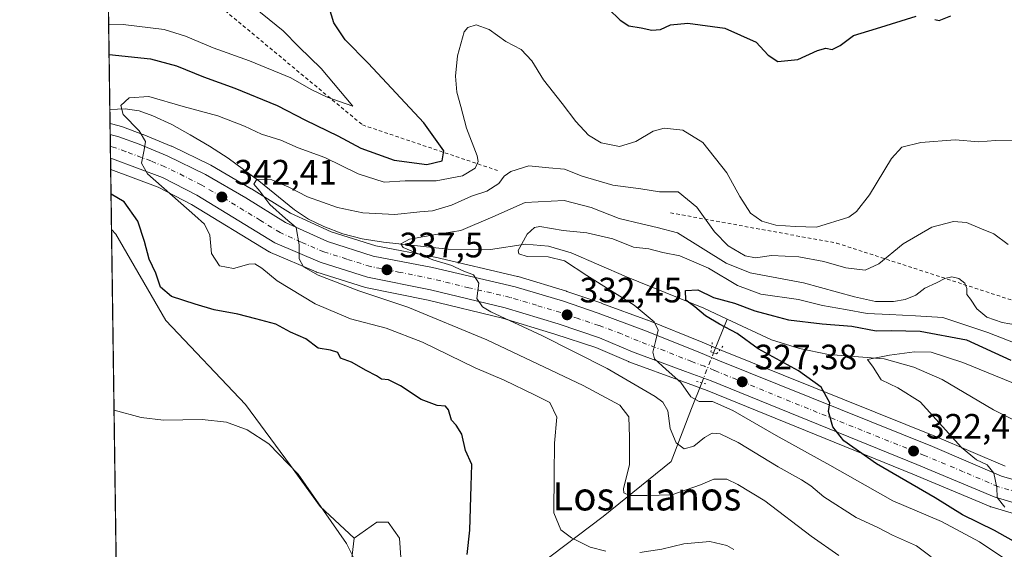
# Model space of a CAD drawing. Units: metres. Extents: x 597831 to 601309, y 4685164 to 4687526.
# Drawn here: x 597831 to 598110, y 4685518 to 4685669 of the extents above; entities that cross this region are included whole.
import ezdxf
from ezdxf.enums import TextEntityAlignment as Align

# ---------------------------------------------------------------- set-up
doc = ezdxf.new("R2010")
doc.units = ezdxf.units.M
doc.header["$MEASUREMENT"] = 0
for name, pattern in [('DGN Style 2', [1.6480167562047852, 0.988810053722871, -0.6592067024819142]), ('DGN Style 4', [2.6384748266838614, 1.318413404963828, -0.6592067024819142, 0.001648016756204785, -0.6592067024819142]), ('DGN Style 5', [1.1536117293433497, 0.4944050268614355, -0.6592067024819142])]:
    doc.linetypes.add(name, pattern=pattern)
for name, color, linetype, lineweight in [('Arbolado forestal CxS', 92, 'Continuous', 0), ('Carretera de calzada única Cxs', 7, 'Continuous', 13), ('Carretera de calzada única eje', 7, 'DGN Style 4', 0), ('Comarca CxS', 21, 'Continuous', 0), ('Comunidad Autónoma CxS', 142, 'Continuous', 0), ('Corriente natural lineal', 142, 'Continuous', 13), ('Corriente natural lineal oculto', 9, 'DGN Style 4', 13), ('Cultivos herbáceos CxS', 92, 'Continuous', 0), ('Cultivos leñosos CxS', 92, 'Continuous', 0), ('Curva de nivel maestra', 30, 'Continuous', 30), ('Curva de nivel normal', 30, 'Continuous', 0), ('Escarpado lineal', 30, 'DGN Style 2', 0), ('Municipio CxS', 4, 'Continuous', 0), ('Núcleo urbano CxS', 7, 'Continuous', 0), ('Pastizal CxS', 92, 'Continuous', 0), ('Provincia CxS', 1, 'Continuous', 0), ('Puente lineal', 2, 'DGN Style 5', 0), ('Punto de cota en terreno', 7, 'Continuous', 0), ('Rótulo de punto de cota en terreno', 7, 'Continuous', 0), ('Texto cartográfico', 7, 'Continuous', 0)]:
    doc.layers.add(name, color=color, linetype=linetype, lineweight=lineweight)
doc.styles.add('Style-Arial', font='txt')

# ---------------------------------------------------------------- blocks, each defined once
blk = doc.blocks.new('*U10')
at = {"layer": 'Arbolado forestal CxS', "color": 92, "linetype": 'Continuous', "lineweight": 0}
for points in [[(598110.2373000003, 4685541.752499999, 318.2776000000013), (598090.8037, 4685550.096700001, 321.3543000000063), (598090.7399000004, 4685550.123299999, 321.3656000000047), (598029.8537, 4685574.619700001, 327.6867000000057), (598024.3173000002, 4685577.0053, 328.2820000000065), (598024.2446, 4685577.035499999, 328.2927999999956), (598008.8245000001, 4685583.205499999, 330.0693000000028), (598008.7516999999, 4685583.2335, 330.0734999999986), (597995.8339000001, 4685588.0163, 331.3608999999997), (597995.7770999996, 4685588.036499999, 331.363400000002), (597985.9071000004, 4685591.4365, 331.9734999999928), (597985.7994999997, 4685591.4715, 331.9799000000057), (597972.0595000006, 4685595.6316, 332.3551000000007), (597971.8655000003, 4685595.6831, 332.3554000000004), (597948.4555000003, 4685601.0931, 334.6376000000019), (597948.3529000003, 4685601.115, 334.6435000000056), (597931.6615000004, 4685604.3621, 337.5819000000047), (597919.0113000004, 4685608.364499999, 338.9872999999934), (597907.4278999995, 4685613.670499999, 339.728099999993), (597896.3554999996, 4685620.5031, 341.6111999999994), (597896.2911, 4685620.5417, 341.6199000000051), (597884.8458000004, 4685627.2149, 343.1254000000045), (597884.6481, 4685627.319900001, 343.1515000000072), (597873.7281, 4685632.6099, 344.4242999999988), (597873.5588999996, 4685632.685500001, 344.4477999999945), (597865.5888999999, 4685635.955499999, 345.0736000000034), (597865.4974999996, 4685635.9913, 345.0794000000024), (597859.7169000005, 4685638.145300001, 345.6392000000051), (597859.4665000001, 4685638.225299999, 345.6738000000041), (597857.0447000006, 4685638.883099999, 346.0109999999986), (597856.2145999996, 4685639.1086, 346.1059999999998), (597854.3051000005, 4685775.983899999, 356.3095999999932)], [(597939.8914999999, 4685499.338099999, 352.6748999999982), (597938.3437000001, 4685521.357100001, 353.6166999999987), (597935.1259000005, 4685525.8643, 353.5369000000064), (597931.9086999996, 4685525.8643, 353.6526000000013), (597925.4726999998, 4685521.3573, 354.6159999999945), (597915.8198999995, 4685530.371300001, 355.1312000000034), (597907.4539000001, 4685541.960300001, 355.0109999999986), (597894.6803000001, 4685559.3223, 354.3653999999952), (597872.0597000001, 4685583.167500001, 351.196100000001), (597857.9020999996, 4685607.633500001, 351.5212999999931), (597856.6352000004, 4685608.9615, 351.6039000000019), (597856.3971999995, 4685626.019300001, 346.3705000000046), (597869.8422999998, 4685620.992699999, 344.9223999999958), (597879.3505999995, 4685616.082699999, 343.9467000000004), (597901.4008, 4685602.667099999, 341.2462999999989), (597901.4600999998, 4685602.632099999, 341.2393000000012), (597901.7845000001, 4685602.470100001, 341.2149000000064), (597914.6744999997, 4685596.9801, 340.0944000000018), (597914.8240999999, 4685596.9211, 340.0907000000007), (597914.9461000003, 4685596.8795, 340.0853000000061), (597928.3960999995, 4685592.6295, 338.8494000000064), (597928.7055000003, 4685592.549699999, 338.8221000000049), (597946.4971000003, 4685588.951500001, 337.3524999999936), (597967.5608000001, 4685583.8147, 335.1710000000021), (597982.4540999997, 4685579.319900001, 333.6830000000046), (597994.0453000005, 4685575.4725, 332.6141999999964), (598003.3192999996, 4685571.5023, 331.8856999999989), (598003.4617, 4685571.445499999, 331.8794999999955), (598018.5371000003, 4685565.8838, 330.2505999999994), (598025.7304999996, 4685563.260500001, 328.8571999999986), (598084.0654999996, 4685539.527100001, 323.501099999994), (598106.0015000004, 4685530.342900001, 321.3160000000062), (598106.1341000004, 4685530.291099999, 321.3031999999948), (598106.2944999998, 4685530.237700001, 321.2841999999946), (598128.0083, 4685523.693700001, 318.9893000000012)]]:
    blk.add_polyline3d(points, dxfattribs=at)
blk = doc.blocks.new('*U11')
at = {"layer": 'Pastizal CxS', "color": 92, "linetype": 'Continuous', "lineweight": 0}
blk.add_polyline3d([(597939.8914999999, 4685499.338099999, 352.6748999999982), (597936.3350999998, 4685479.702299999, 353.5779999999941), (597933.0100999996, 4685468.045299999, 355.0507999999973), (597941.1416999997, 4685453.0255, 354.9842999999965), (597975.5482999999, 4685426.113299999, 354.1659000000073), (597990.1633000001, 4685441.905099999, 353.1570000000065), (598012.4574999996, 4685466.1677, 352.4731000000029), (598024.5235000001, 4685461.331700001, 352.7498999999953), (598025.5312999999, 4685448.6599, 352.9079000000056), (598012.7472999999, 4685429.864700001, 353.3270000000048), (597996.1370999999, 4685411.5941, 354.0629000000045), (597997.9477000004, 4685393.2283, 354.7792999999947), (597994.7424999997, 4685389.6217, 355.3012000000017), (597990.9014999997, 4685392.814099999, 355.422900000005), (597934.073, 4685440.361099999, 356.5770000000048), (597884.1662999997, 4685481.223099999, 359.3300000000018), (597886.6135, 4685485.863500001, 358.4064000000071), (597904.4003, 4685485.750499999, 356.2464000000036), (597922.8982999995, 4685498.8223, 355.5286999999953), (597925.4726999998, 4685521.3573, 354.6159999999945), (597931.9086999996, 4685525.8643, 353.6526000000013), (597935.1259000005, 4685525.8643, 353.5369000000064), (597938.3437000001, 4685521.357100001, 353.6166999999987)], close=True, dxfattribs=at)
blk = doc.blocks.new('*U23')
at = {"layer": 'Núcleo urbano CxS', "color": 7, "linetype": 'Continuous', "lineweight": 0}
blk.add_polyline3d([(598128.0083, 4685523.693700001, 318.9893000000012), (598106.2944999998, 4685530.237700001, 321.2841999999946), (598106.1341000004, 4685530.291099999, 321.3031999999948), (598106.0015000004, 4685530.342900001, 321.3160000000062), (598084.0654999996, 4685539.527100001, 323.501099999994), (598025.7304999996, 4685563.260500001, 328.8571999999986), (598018.5371000003, 4685565.8838, 330.2505999999994), (598003.4617, 4685571.445499999, 331.8794999999955), (598003.3192999996, 4685571.5023, 331.8856999999989), (597994.0453000005, 4685575.4725, 332.6141999999964), (597982.4540999997, 4685579.319900001, 333.6830000000046), (597967.5608000001, 4685583.8147, 335.1710000000021), (597946.4971000003, 4685588.951500001, 337.3524999999936), (597928.7055000003, 4685592.549699999, 338.8221000000049), (597928.3960999995, 4685592.6295, 338.8494000000064), (597914.9461000003, 4685596.8795, 340.0853000000061), (597914.8240999999, 4685596.9211, 340.0907000000007), (597914.6744999997, 4685596.9801, 340.0944000000018), (597901.7845000001, 4685602.470100001, 341.2149000000064), (597901.4600999998, 4685602.632099999, 341.2393000000012), (597901.4008, 4685602.667099999, 341.2462999999989), (597879.3505999995, 4685616.082699999, 343.9467000000004), (597869.8422999998, 4685620.992699999, 344.9223999999958), (597856.3971999995, 4685626.019300001, 346.3705000000046), (597856.2145999996, 4685639.1086, 346.1059999999998), (597857.0447000006, 4685638.883099999, 346.0109999999986), (597859.4665000001, 4685638.225299999, 345.6738000000041), (597859.7169000005, 4685638.145300001, 345.6392000000051), (597865.4974999996, 4685635.9913, 345.0794000000024), (597865.5888999999, 4685635.955499999, 345.0736000000034), (597873.5588999996, 4685632.685500001, 344.4477999999945), (597873.7281, 4685632.6099, 344.4242999999988), (597884.6481, 4685627.319900001, 343.1515000000072), (597884.8458000004, 4685627.2149, 343.1254000000045), (597896.2911, 4685620.5417, 341.6199000000051), (597896.3554999996, 4685620.5031, 341.6111999999994), (597907.4278999995, 4685613.670499999, 339.728099999993), (597919.0113000004, 4685608.364499999, 338.9872999999934), (597931.6615000004, 4685604.3621, 337.5819000000047), (597948.3529000003, 4685601.115, 334.6435000000056), (597948.4555000003, 4685601.0931, 334.6376000000019), (597971.8655000003, 4685595.6831, 332.3554000000004), (597972.0595000006, 4685595.6316, 332.3551000000007), (597985.7994999997, 4685591.4715, 331.9799000000057), (597985.9071000004, 4685591.4365, 331.9734999999928), (597995.7770999996, 4685588.036499999, 331.363400000002), (597995.8339000001, 4685588.0163, 331.3608999999997), (598008.7516999999, 4685583.2335, 330.0734999999986), (598008.8245000001, 4685583.205499999, 330.0693000000028), (598024.2446, 4685577.035499999, 328.2927999999956), (598024.3173000002, 4685577.0053, 328.2820000000065), (598029.8537, 4685574.619700001, 327.6867000000057), (598090.7399000004, 4685550.123299999, 321.3656000000047), (598090.8037, 4685550.096700001, 321.3543000000063), (598110.2373000003, 4685541.752499999, 318.2776000000013)], dxfattribs=at)
blk = doc.blocks.new('5PATER')
at = {"layer": 'Cultivos leñosos CxS', "linetype": 'Continuous', "lineweight": 0}
h = blk.add_hatch(color=51, dxfattribs=at)
edge = h.paths.add_edge_path()
edge.add_ellipse((0, 0), major_axis=(-0.1095731443231308, -0.1110710700762829), ratio=0.9994222409660322, start_angle=0, end_angle=360)

msp = doc.modelspace()

# ---------------------------------------------------------------- linework, layer by layer
at = {"layer": 'Arbolado forestal CxS', "color": 92, "linetype": 'Continuous', "lineweight": 0, "extrusion": (0.001296535292374107, -0.09292625863790044, 0.9956721495812755), "elevation": -434299.4631589847, "flags": 128}
msp.add_lwpolyline([(663167.1249200264, 4656637.878855875), (663167.1249200265, 4656739.933722985)], dxfattribs=at)
at = {"layer": 'Arbolado forestal CxS', "color": 92, "linetype": 'Continuous', "lineweight": 0, "extrusion": (0.0002334570559879202, -0.01677282839154566, 0.9998592989643847), "elevation": -78105.7896189708, "flags": 128}
msp.add_lwpolyline([(663010.3039579042, 4676212.447231269), (663010.3039579043, 4676216.39967013)], dxfattribs=at)
at = {"layer": 'Arbolado forestal CxS', "color": 92, "linetype": 'Continuous', "lineweight": 0, "extrusion": (-0.004089989374842179, 0.293256879926014, 0.9560249339650996), "elevation": 1371977.979412902, "flags": 128}
msp.add_lwpolyline([(-663141.3038768333, -4471049.547359785), (-663141.3038768333, -4471067.391412051)], dxfattribs=at)
at = {"layer": 'Arbolado forestal CxS', "color": 92, "linetype": 'Continuous', "lineweight": 0}
for points in [[(597856.2145999996, 4685639.1086, 346.1059999999998), (597857.0447000006, 4685638.883099999, 346.0109999999986), (597859.4665000001, 4685638.225299999, 345.6738000000041), (597859.7169000005, 4685638.145300001, 345.6392000000051), (597865.4974999996, 4685635.9913, 345.0794000000024), (597865.5888999999, 4685635.955499999, 345.0736000000034), (597873.5588999996, 4685632.685500001, 344.4477999999945), (597873.7281, 4685632.6099, 344.4242999999988), (597884.6481, 4685627.319900001, 343.1515000000072), (597884.8458000004, 4685627.2149, 343.1254000000045), (597896.2911, 4685620.5417, 341.6199000000051), (597896.3554999996, 4685620.5031, 341.6111999999994), (597907.4278999995, 4685613.670499999, 339.728099999993), (597919.0113000004, 4685608.364499999, 338.9872999999934), (597931.6615000004, 4685604.3621, 337.5819000000047), (597948.3529000003, 4685601.115, 334.6435000000056), (597948.4555000003, 4685601.0931, 334.6376000000019), (597971.8655000003, 4685595.6831, 332.3554000000004), (597972.0595000006, 4685595.6316, 332.3551000000007), (597985.7994999997, 4685591.4715, 331.9799000000057), (597985.9071000004, 4685591.4365, 331.9734999999928), (597995.7770999996, 4685588.036499999, 331.363400000002), (597995.8339000001, 4685588.0163, 331.3608999999997), (598008.7516999999, 4685583.2335, 330.0734999999986), (598008.8245000001, 4685583.205499999, 330.0693000000028), (598024.2446, 4685577.035499999, 328.2927999999956), (598024.3173000002, 4685577.0053, 328.2820000000065), (598029.8537, 4685574.619700001, 327.6867000000057), (598090.7399000004, 4685550.123299999, 321.3656000000047), (598090.8037, 4685550.096700001, 321.3543000000063), (598110.2373000003, 4685541.752499999, 318.2776000000013)], [(597856.3971999995, 4685626.019300001, 346.3705000000046), (597869.8422999998, 4685620.992699999, 344.9223999999958), (597879.3505999995, 4685616.082699999, 343.9467000000004), (597901.4008, 4685602.667099999, 341.2462999999989), (597901.4600999998, 4685602.632099999, 341.2393000000012), (597901.7845000001, 4685602.470100001, 341.2149000000064), (597914.6744999997, 4685596.9801, 340.0944000000018), (597914.8240999999, 4685596.9211, 340.0907000000007), (597914.9461000003, 4685596.8795, 340.0853000000061), (597928.3960999995, 4685592.6295, 338.8494000000064), (597928.7055000003, 4685592.549699999, 338.8221000000049), (597946.4971000003, 4685588.951500001, 337.3524999999936), (597967.5608000001, 4685583.8147, 335.1710000000021), (597982.4540999997, 4685579.319900001, 333.6830000000046), (597994.0453000005, 4685575.4725, 332.6141999999964), (598003.3192999996, 4685571.5023, 331.8856999999989), (598003.4617, 4685571.445499999, 331.8794999999955), (598018.5371000003, 4685565.8838, 330.2505999999994), (598025.7304999996, 4685563.260500001, 328.8571999999986), (598084.0654999996, 4685539.527100001, 323.501099999994), (598106.0015000004, 4685530.342900001, 321.3160000000062), (598106.1341000004, 4685530.291099999, 321.3031999999948), (598106.2944999998, 4685530.237700001, 321.2841999999946), (598128.0083, 4685523.693700001, 318.9893000000012)], [(597856.6352000004, 4685608.9615, 351.6039000000019), (597857.9020999996, 4685607.633500001, 351.5212999999931), (597872.0597000001, 4685583.167500001, 351.196100000001), (597894.6803000001, 4685559.3223, 354.3653999999952), (597907.4539000001, 4685541.960300001, 355.0109999999986), (597915.8198999995, 4685530.371300001, 355.1312000000034), (597925.4726999998, 4685521.3573, 354.6159999999945)], [(597994.7424999997, 4685389.6217, 355.3012000000017), (597997.9477000004, 4685393.2283, 354.7792999999947), (597996.1370999999, 4685411.5941, 354.0629000000045), (598012.7472999999, 4685429.864700001, 353.3270000000048), (598025.5312999999, 4685448.6599, 352.9079000000056), (598024.5235000001, 4685461.331700001, 352.7498999999953), (598012.4574999996, 4685466.1677, 352.4731000000029), (597990.1633000001, 4685441.905099999, 353.1570000000065), (597975.5482999999, 4685426.113299999, 354.1659000000073), (597941.1416999997, 4685453.0255, 354.9842999999965), (597933.0100999996, 4685468.045299999, 355.0507999999973), (597936.3350999998, 4685479.702299999, 353.5779999999941), (597939.8914999999, 4685499.338099999, 352.6748999999982), (597938.3437000001, 4685521.357100001, 353.6166999999987), (597935.1259000005, 4685525.8643, 353.5369000000064), (597931.9086999996, 4685525.8643, 353.6526000000013), (597925.4726999998, 4685521.3573, 354.6159999999945)]]:
    msp.add_polyline3d(points, dxfattribs=at)
at = {"layer": 'Carretera de calzada única Cxs', "color": 7, "linetype": 'Continuous', "lineweight": 13, "extrusion": (0.0003139814109037134, -0.02250872852020225, 0.999746597171542), "elevation": -104933.9519568614, "flags": 128}
msp.add_lwpolyline([(663153.1681361549, 4675657.166355176), (663153.1681361549, 4675663.971941592)], dxfattribs=at)
at = {"layer": 'Carretera de calzada única Cxs', "color": 7, "linetype": 'Continuous', "lineweight": 13}
for points in [[(598128.8601000002, 4685526.5701, 318.2495000000054), (598107.1601, 4685533.110099999, 320.3800000000047), (598085.2100999998, 4685542.300100001, 322.6141999999964), (598026.8101000005, 4685566.0601, 328.5687000000034), (598019.5701000001, 4685568.700099999, 329.3904000000039), (598004.5000999998, 4685574.2601, 331.1192000000011), (597995.1101000002, 4685578.280099999, 331.7608999999939), (597983.3601000002, 4685582.1801, 332.9517999999953), (597968.3501000004, 4685586.710100001, 334.5316000000021), (597947.1501000002, 4685591.880100001, 336.7013000000007), (597929.3000999996, 4685595.4901, 338.9109999999928), (597915.8501000004, 4685599.7401, 341.3699000000051), (597902.9600999998, 4685605.2301, 341.2216000000044), (597880.8201000001, 4685618.700099999, 343.3686000000016), (597871.0601000005, 4685623.7401, 344.4032000000007), (597856.9005000005, 4685629.0417, 345.9021999999969), (597856.3530000001, 4685629.184800001, 345.9752000000008), (597856.2581000002, 4685635.988, 346.1284000000014), (597858.6801000005, 4685635.3301, 345.8540999999968), (597864.4501, 4685633.1801, 345.315499999997), (597872.4200999998, 4685629.9101, 344.4698999999964), (597883.3400999998, 4685624.620100001, 343.3706999999995), (597894.7801000001, 4685617.950099999, 341.8171000000002), (597906.0100999996, 4685611.020099999, 340.3343000000023), (597917.9301000005, 4685605.5601, 339.124100000001), (597930.9200999998, 4685601.450099999, 337.7485000000015), (597947.7801000001, 4685598.170100001, 335.9789000000019), (597971.1901000004, 4685592.7601, 335.9192999999942), (597984.9301000005, 4685588.600099999, 334.5280000000057), (597994.8000999996, 4685585.200099999, 333.2666999999929), (598007.7100999998, 4685580.420100001, 330.4912999999942), (598023.1300999997, 4685574.2501, 328.7722000000067), (598028.7001, 4685571.850099999, 328.2908000000025), (598089.6201, 4685547.340100001, 322.0424999999959), (598109.2301000003, 4685538.920100001, 319.6101000000053), (598126.0301000001, 4685534.130100001, 317.6512999999977)], [(597856.2581000002, 4685635.988, 346.1284000000014), (597858.6801000005, 4685635.3301, 345.8540999999968), (597864.4501, 4685633.1801, 345.315499999997), (597872.4200999998, 4685629.9101, 344.4698999999964), (597883.3400999998, 4685624.620100001, 343.3706999999995), (597894.7801000001, 4685617.950099999, 341.8171000000002), (597906.0100999996, 4685611.020099999, 340.3343000000023), (597917.9301000005, 4685605.5601, 339.124100000001), (597930.9200999998, 4685601.450099999, 337.7485000000015), (597947.7801000001, 4685598.170100001, 335.9789000000019), (597971.1901000004, 4685592.7601, 335.9192999999942), (597984.9301000005, 4685588.600099999, 334.5280000000057), (597994.8000999996, 4685585.200099999, 333.2666999999929), (598007.7100999998, 4685580.420100001, 330.4912999999942), (598023.1300999997, 4685574.2501, 328.7722000000067), (598028.7001, 4685571.850099999, 328.2908000000025), (598089.6201, 4685547.340100001, 322.0424999999959), (598109.2301000003, 4685538.920100001, 319.6101000000053), (598126.0301000001, 4685534.130100001, 317.6512999999977)], [(598128.8601000002, 4685526.5701, 318.2495000000054), (598107.1601, 4685533.110099999, 320.3800000000047), (598085.2100999998, 4685542.300100001, 322.6141999999964), (598026.8101000005, 4685566.0601, 328.5687000000034), (598019.5701000001, 4685568.700099999, 329.3904000000039), (598004.5000999998, 4685574.2601, 331.1192000000011), (597995.1101000002, 4685578.280099999, 331.7608999999939), (597983.3601000002, 4685582.1801, 332.9517999999953), (597968.3501000004, 4685586.710100001, 334.5316000000021), (597947.1501000002, 4685591.880100001, 336.7013000000007), (597929.3000999996, 4685595.4901, 338.9109999999928), (597915.8501000004, 4685599.7401, 341.3699000000051), (597902.9600999998, 4685605.2301, 341.2216000000044), (597880.8201000001, 4685618.700099999, 343.3686000000016), (597871.0601000005, 4685623.7401, 344.4032000000007), (597856.9005000005, 4685629.0417, 345.9021999999969), (597856.3530000001, 4685629.184800001, 345.9752000000008)]]:
    msp.add_polyline3d(points, dxfattribs=at)
at = {"layer": 'Carretera de calzada única eje', "color": 7, "linetype": 'DGN Style 4', "lineweight": 0}
msp.add_polyline3d([(598116.5900999998, 4685533.620100001, 319.0883000000031), (598108.2001, 4685536.0101, 320.0568000000058), (598098.3901000004, 4685540.220100001, 321.0472000000009), (598087.4101, 4685544.8201, 322.3107000000018), (598056.9501, 4685557.0701, 325.4421000000002), (598027.7500999998, 4685568.960100001, 328.3111000000063), (598024.9700999996, 4685570.1501, 328.6198000000004), (598021.3501000004, 4685571.470100001, 329.0319000000018), (598013.6401000004, 4685574.5601, 329.8300000000018), (598006.1001000004, 4685577.340100001, 330.5739999999932), (598001.4101, 4685579.350099999, 331.071299999996), (597994.9501, 4685581.7401, 331.7633999999962), (597989.0800999999, 4685583.690099999, 332.655899999998), (597984.1401000004, 4685585.390100001, 333.1030000000028), (597977.2701000003, 4685587.470100001, 333.4700000000012), (597969.7701000003, 4685589.7301, 334.7483000000066), (597958.0601000005, 4685592.440099999, 335.3371999999945), (597947.4700999996, 4685595.030099999, 336.3571999999986), (597938.5401, 4685596.8301, 337.2673000000068), (597930.1101000002, 4685598.470100001, 338.0212000000029), (597923.3800999997, 4685600.600099999, 339.1119999999937), (597916.8901000004, 4685602.6501, 339.3494000000064), (597910.4401000004, 4685605.390100001, 340.0258999999933), (597904.4801000003, 4685608.120100001, 340.6104999999953), (597898.8701, 4685611.590100001, 341.2844999999944), (597887.8000999996, 4685618.3201, 342.5947000000015), (597882.0800999999, 4685621.6601, 343.3127999999998), (597877.2001, 4685624.1801, 343.8010999999969), (597871.7401000002, 4685626.8201, 344.4253000000026), (597867.7500999998, 4685628.460100001, 344.7917000000016), (597860.6401000004, 4685631.120100001, 345.5194999999949), (597857.7500999998, 4685632.190099999, 345.7734999999957), (597856.3058000002, 4685632.567600001, 345.885500000004)], dxfattribs=at)
at = {"layer": 'Comarca CxS', "color": 21, "linetype": 'Continuous', "lineweight": 0, "flags": 128}
msp.add_lwpolyline([(598779.471999999, 4685177.2112), (597862.8400007276, 4685164.189983136), (597842.1186463773, 4686649.526457482), (597830.5700007282, 4687477.349983113), (598636.7664000008, 4687488.804), (598835.947400001, 4687491.6338), (601263.3000007535, 4687526.119983113), (601275.4764987802, 4686683.076989785), (601296.7100007549, 4685212.969983139), (600432.8524, 4685200.698400001), (600395.9296000003, 4685200.174000001), (600395.6612000001, 4685200.170199999), (600074.3261000012, 4685195.605400001), (599896.3580999991, 4685193.077299999), (599677.1304999996, 4685189.963), (598892.2802000009, 4685178.813700001)], close=True, dxfattribs=at)
at = {"layer": 'Comunidad Autónoma CxS', "color": 142, "linetype": 'Continuous', "lineweight": 0, "flags": 128}
msp.add_lwpolyline([(598779.471999999, 4685177.2112), (597862.8400007276, 4685164.189983136), (597842.1186463773, 4686649.526457482), (597830.5700007282, 4687477.349983113), (598636.7664000008, 4687488.804), (598835.947400001, 4687491.6338), (601263.3000007535, 4687526.119983113), (601275.4764987802, 4686683.076989785), (601296.7100007549, 4685212.969983139), (600432.8524, 4685200.698400001), (600395.9296000003, 4685200.174000001), (600395.6612000001, 4685200.170199999), (600074.3261000012, 4685195.605400001), (599896.3580999991, 4685193.077299999), (599677.1304999996, 4685189.963), (598892.2802000009, 4685178.813700001)], close=True, dxfattribs=at)
at = {"layer": 'Corriente natural lineal', "color": 142, "linetype": 'Continuous', "lineweight": 13, "extrusion": (0.09703078827676814, 0.2451438754322865, 0.9646188399904019), "elevation": 1206983.434883821, "flags": 128}
msp.add_lwpolyline([(1168382.279798464, -4414783.618109674), (1168382.279798464, -4414794.303172439)], dxfattribs=at)
at = {"layer": 'Corriente natural lineal', "color": 142, "linetype": 'Continuous', "lineweight": 13}
for points in [[(597856.1595000001, 4685643.0601, 346.1723000000056), (597860.5301000001, 4685643.220100001, 345.4949999999953), (597864.4801000003, 4685642.6501, 344.9946000000054), (597868.3400999998, 4685641.300100001, 344.8341999999975), (597873.7701000003, 4685638.7601, 344.3236000000034), (597878.9600999998, 4685635.920100001, 343.7805999999982), (597884.4200999998, 4685632.690099999, 343.2678000000014), (597889.7100999998, 4685629.270099999, 342.7666000000027), (597898.4200999998, 4685622.800100001, 341.327099999995), (597908.5900999998, 4685614.550100001, 339.7467000000034), (597912.5500999996, 4685611.950099999, 339.3077999999951), (597916.8501000004, 4685609.8101, 339.1728000000003), (597922.2401000002, 4685607.7301, 338.6594000000041), (597927.7901, 4685606.360099999, 338.2161000000052), (597933.8101000005, 4685605.440099999, 337.5417000000016), (597952.1700999998, 4685603.4101, 334.3193000000028), (597964.1700999998, 4685603.3201, 332.7592000000004), (597974.0900999998, 4685604.790100001, 331.3329999999987), (597980.6300999997, 4685604.220100001, 330.5344000000041), (597987.0800999999, 4685602.360099999, 328.9481999999989), (598002.8201000001, 4685595.5101, 327.7492000000057), (598024.7701000003, 4685586.610099999, 325.4403000000021), (598031.3203999996, 4685583.564200001, 325.3833000000013)], [(598031.3203999996, 4685583.564200001, 325.3833000000013), (598043.9101, 4685577.710100001, 324.2452000000048), (598051.9001000002, 4685575.170100001, 323.953800000003), (598060.1001000004, 4685573.4901, 322.5464000000065), (598075.9700999996, 4685572.270099999, 320.8334000000032), (598084.3501000004, 4685569.9001, 319.1027999999933), (598092.3601000002, 4685566.390100001, 318.005799999999), (598106.9501, 4685557.8101, 315.8809999999939), (598112.4600999998, 4685555.0001, 316.0430000000051), (598118.0800999999, 4685552.5001, 315.2186999999976), (598120.8300999999, 4685551.770099999, 314.9792000000016), (598125.0701000001, 4685551.390100001, 314.8267999999953), (598129.2200999996, 4685550.5101, 314.8821000000025), (598143.6201, 4685542.9001, 312.5832999999984), (598149.8101000005, 4685540.390100001, 312.0273000000016), (598156.1601, 4685538.290100001, 311.2617000000027)], [(597927.4574999996, 4685448.462900001, 356.133799999996), (597941.5900999998, 4685452.5801, 354.9603000000061), (597945.7200999996, 4685455.030099999, 354.3251000000019), (597949.2701000003, 4685458.540100001, 353.6224999999977), (597953.2901, 4685463.120100001, 352.8926999999967), (597956.7600999996, 4685468.140100001, 351.7571999999927), (597959.1201, 4685472.7601, 351.0926000000036), (597960.4700999996, 4685477.670100001, 350.4861999999994), (597959.7001, 4685488.420100001, 349.6750999999931), (597960.3501000004, 4685492.130100001, 349.4386999999988), (597967.5599999996, 4685503.4046, 348.3806000000041), (597977.8788000002, 4685513.723400001, 346.590400000001), (597996.1350999996, 4685527.481699999, 342.2771000000066), (598015.4496999999, 4685543.0922, 337.3712999999989), (598021.2704999996, 4685558.1735, 331.8586000000068), (598024.148, 4685565.443299999, 328.9570999999996)]]:
    msp.add_polyline3d(points, dxfattribs=at)
at = {"layer": 'Corriente natural lineal oculto', "color": 9, "linetype": 'DGN Style 4', "lineweight": 13, "extrusion": (0.0302278806543099, 0.07637077492207187, 0.9966211817781875), "elevation": 376245.1120407978, "flags": 128}
msp.add_lwpolyline([(1168353.391672646, -4561309.733079246), (1168353.391672646, -4561318.945918275)], dxfattribs=at)
at = {"layer": 'Cultivos herbáceos CxS', "color": 92, "linetype": 'Continuous', "lineweight": 0, "extrusion": (-0.001088935356227485, 0.078055327094383, 0.996948434038581), "elevation": 365436.2438558459, "flags": 128}
msp.add_lwpolyline([(-663160.1638677153, -4662406.933194886), (-663160.1638677153, -4662514.232534094)], dxfattribs=at)
at = {"layer": 'Cultivos herbáceos CxS', "color": 92, "linetype": 'Continuous', "lineweight": 0}
msp.add_polyline3d([(597925.4726999998, 4685521.3573, 354.6159999999945), (597922.8982999995, 4685498.8223, 355.5286999999953), (597904.4003, 4685485.750499999, 356.2464000000036), (597886.6135, 4685485.863500001, 358.4064000000071), (597884.1662999997, 4685481.223099999, 359.3300000000018), (597870.1107000001, 4685492.7313, 359.9965999999986), (597870.0581999999, 4685492.7733, 359.9940000000061), (597860.0277000006, 4685500.616699999, 359.8693999999959), (597859.6479000002, 4685500.9135, 359.8788000000059), (597859.5404000003, 4685500.9937, 359.8830000000016), (597858.1272999998, 4685502, 359.9799999999959), (597856.6352000004, 4685608.9615, 351.6039000000019), (597857.9020999996, 4685607.633500001, 351.5212999999931), (597872.0597000001, 4685583.167500001, 351.196100000001), (597894.6803000001, 4685559.3223, 354.3653999999952), (597907.4539000001, 4685541.960300001, 355.0109999999986), (597915.8198999995, 4685530.371300001, 355.1312000000034)], close=True, dxfattribs=at)
for points in [[(597856.6352000004, 4685608.9615, 351.6039000000019), (597857.9020999996, 4685607.633500001, 351.5212999999931), (597872.0597000001, 4685583.167500001, 351.196100000001), (597894.6803000001, 4685559.3223, 354.3653999999952), (597907.4539000001, 4685541.960300001, 355.0109999999986), (597915.8198999995, 4685530.371300001, 355.1312000000034), (597925.4726999998, 4685521.3573, 354.6159999999945)], [(597925.4726999998, 4685521.3573, 354.6159999999945), (597922.8982999995, 4685498.8223, 355.5286999999953), (597904.4003, 4685485.750499999, 356.2464000000036), (597886.6135, 4685485.863500001, 358.4064000000071), (597884.1662999997, 4685481.223099999, 359.3300000000018)]]:
    msp.add_polyline3d(points, dxfattribs=at)
at = {"layer": 'Curva de nivel maestra', "color": 30, "linetype": 'Continuous', "lineweight": 30, "flags": 128}
for points, elevation in [([(597855.9414999997, 4685658.682), (597867.7100000001, 4685657.420100001), (597875.0999999996, 4685655.5001), (597882.7599999999, 4685652.3201), (597891.6500000004, 4685649.120100001), (597903.6200000001, 4685644.2301), (597911.7000000002, 4685640.0801), (597920.8499999996, 4685635.600099999), (597927.4299999997, 4685632.130100001), (597936.8600000005, 4685628.670100001), (597946.0800000001, 4685627.440099999), (597950.5199999996, 4685628.470100001), (597950.9400000004, 4685631.290100001), (597945.2400000002, 4685639.300100001), (597929.4800000006, 4685656.1801), (597922.9400000004, 4685662.850099999), (597919.7199999997, 4685667.630100001), (597918.4299999997, 4685672.0001)], 350), ([(597997.7000000002, 4685671.640100001), (598001, 4685668.420100001), (598003.4400000004, 4685666.840100001), (598006.9500000002, 4685666.220100001), (598010.0099999999, 4685665.5801), (598012.4000000004, 4685665.800100001), (598015.2400000002, 4685667.100099999), (598020.1600000003, 4685667.610099999), (598030.6600000003, 4685666.130100001), (598039.5599999996, 4685662.190099999), (598042.9600000001, 4685658.540100001), (598045.7800000003, 4685656.690099999), (598051.4699999997, 4685657.2601), (598057, 4685659.790100001), (598059.4000000004, 4685660.440099999), (598061.1600000003, 4685660.100099999), (598063.4400000004, 4685661.2501), (598067.2599999999, 4685664.110099999), (598073.7199999997, 4685666.020099999), (598084.9800000006, 4685669.5801)], 350), ([(598090.2599999999, 4685668.6601), (598091.5499999998, 4685668.3201), (598094.8600000005, 4685669.690099999)], 350), ([(597957.5700000003, 4685516.6801), (597958.3399999999, 4685523.670100001), (597958.7100000001, 4685536.2401), (597958.8799999999, 4685542.280099999), (597957.0700000003, 4685546.2501), (597956.0199999996, 4685550.920100001), (597954.4699999997, 4685553.4001), (597953.0899999999, 4685554.9001), (597952.2999999998, 4685557.780099999), (597951.4199999999, 4685558.800100001), (597949.0800000001, 4685558.9801), (597944.5199999996, 4685560.7601), (597938.6399999997, 4685564.5801), (597935.2400000002, 4685566.270099999), (597933.2599999999, 4685566.530099999), (597931.8600000005, 4685567.4801), (597928.8799999999, 4685568.940099999), (597924.7199999997, 4685571.3301), (597921.6100000005, 4685572.4801), (597920.8600000005, 4685574.0801), (597918.7999999998, 4685574.7401), (597915.29, 4685575.270099999), (597911.8200000003, 4685577.9301), (597907.4199999999, 4685579.8301), (597903.2999999998, 4685582.100099999), (597897.5800000001, 4685583.670100001), (597892.4500000002, 4685585.0001), (597885.79, 4685586.1601), (597880.3700000001, 4685587.8301), (597873.6600000003, 4685589.9301), (597870.5599999996, 4685592.6501), (597869.1900000004, 4685596.5601), (597867.3200000003, 4685600.5801), (597866.0099999999, 4685605.5801), (597864.0800000001, 4685611.3201), (597860.2300000006, 4685616.850099999), (597856.4948000005, 4685619.0242)], 350.0000000000001), ([(598114.1100000005, 4685519.6801), (598107.2699999996, 4685523.5101), (598098.1200000001, 4685528.020099999), (598090.3899999997, 4685532.770099999), (598073.7699999996, 4685542.440099999), (598064.5199999996, 4685549.0101), (598061.3099999996, 4685552.950099999), (598060.1200000001, 4685557.360099999), (598060.5300000003, 4685559.770099999), (598058.0099999999, 4685564.2501), (598051.5999999996, 4685568.840100001), (598040.2000000002, 4685575.110099999), (598034.25, 4685579.4901), (598029.1600000003, 4685582.0701), (598025.2100000001, 4685584.450099999), (598022.1600000003, 4685587.0601), (598019.6500000004, 4685588.940099999), (598019.5800000001, 4685591.710100001), (598023.0599999996, 4685591.890100001), (598027.5300000003, 4685589.700099999), (598033.4500000002, 4685588.0801), (598039.2199999997, 4685585.940099999), (598044.5199999996, 4685584.5001), (598048.7999999998, 4685583.380100001), (598058.3700000001, 4685582.2401), (598066.7100000001, 4685581.5601), (598073.6399999997, 4685580.220100001), (598078.0099999999, 4685580.270099999), (598086.1600000003, 4685580.130100001), (598099.3200000003, 4685577.690099999), (598111.9100000003, 4685571.9301)], 325)]:
    msp.add_lwpolyline(points, dxfattribs=dict(at, elevation=elevation))
at = {"layer": 'Curva de nivel normal', "color": 30, "linetype": 'Continuous', "lineweight": 0, "flags": 128}
for points, elevation in [([(597894.9100000003, 4685673.8101), (597905.3799999999, 4685665.4101), (597909.7599999999, 4685660.840100001), (597916.1399999997, 4685654.6801), (597925.1100000005, 4685644.0001), (597917.8399999999, 4685646.5801), (597913.3300000001, 4685648.780099999), (597907.4800000006, 4685652.0601), (597895.79, 4685656.920100001), (597885.4600000001, 4685660.530099999), (597877.6600000003, 4685663.890100001), (597871.5800000001, 4685665.8101), (597859.9600000001, 4685667.1801), (597855.8212000001, 4685667.307600001)], 355), ([(598112.4900000002, 4685634.4001), (598107.54, 4685634.300100001), (598102.79, 4685633.850099999), (598096.1100000005, 4685634.4801), (598086.3099999996, 4685633.6801), (598080.9000000004, 4685632.4101), (598077.9699999997, 4685629.170100001), (598071.7800000003, 4685618.800100001), (598068.0999999996, 4685614.0701), (598065.8600000005, 4685612.520099999), (598056.7199999997, 4685609.610099999), (598050.6399999997, 4685609.880100001), (598045.1600000003, 4685610.210100001), (598041.1799999997, 4685611.3201), (598037.9600000001, 4685613.670100001), (598034.9699999997, 4685618.350099999), (598031.2999999998, 4685625.100099999), (598024.4400000004, 4685633.6801), (598018.8200000003, 4685637.1601), (598013.4699999997, 4685637.770099999), (598010.3700000001, 4685636.950099999), (598005.4400000004, 4685633.9801), (598000.7800000003, 4685632.520099999), (597995.6200000001, 4685633.590100001), (597992.0300000003, 4685635.800100001), (597988.3799999999, 4685639.620100001), (597984.5, 4685644.7401), (597979.2199999997, 4685651.460100001), (597975.9400000004, 4685656.850099999), (597972.8600000005, 4685660.100099999), (597968.5199999996, 4685662.360099999), (597963.79, 4685665.780099999), (597960.1100000005, 4685667.0601), (597957.7699999996, 4685666.3301), (597956.75, 4685665.110099999), (597954.8200000003, 4685658.340100001), (597954.2699999996, 4685652.5001), (597954.6799999997, 4685647.9801), (597955.7400000002, 4685643.920100001), (597957.3799999999, 4685637.7401), (597960.4500000002, 4685629.920100001), (597960.7000000002, 4685628.280099999), (597959.8200000003, 4685626.380100001), (597956.2800000003, 4685624.2401), (597948.7999999998, 4685622.8301), (597940.0199999996, 4685622.840100001), (597934.04, 4685622.4301), (597926.5899999999, 4685624.8301), (597917.2000000002, 4685629.440099999), (597909.6100000005, 4685632.220100001), (597904.6799999997, 4685634.380100001), (597899.1699999999, 4685636.090100001), (597894.3799999999, 4685638.380100001), (597886.79, 4685641.270099999), (597876.9800000006, 4685643.920100001), (597867.25, 4685646.7401), (597861.6100000005, 4685646.390100001), (597859.2400000002, 4685644.2401), (597859.9400000004, 4685641.670100001), (597864.4400000004, 4685637.040100001), (597866.3200000003, 4685633.9901), (597865.8600000005, 4685631.590100001), (597865.1600000003, 4685627.850099999), (597866.8200000003, 4685624.770099999), (597880.3200000003, 4685612.950099999), (597883, 4685610.4801), (597884.4900000002, 4685607.380100001), (597884.9800000006, 4685602.200099999), (597887.2999999998, 4685598.700099999), (597891.2999999998, 4685597.880100001), (597895.5700000003, 4685599.140100001), (597897.3099999996, 4685599.200099999), (597899.2699999996, 4685598.0001), (597903.6799999997, 4685594.390100001), (597914.4299999997, 4685587.890100001), (597924.4900000002, 4685583.6601), (597934.5899999999, 4685581.020099999), (597944.8499999996, 4685577.020099999), (597959.8799999999, 4685569.7401), (597968.1200000001, 4685566.200099999), (597976.7100000001, 4685562.040100001), (597981.0700000003, 4685559.870100001), (597983.0099999999, 4685555.690099999), (597982.3200000003, 4685548.350099999), (597982.29, 4685539.420100001), (597982.1699999999, 4685528.5001), (597984.1299999999, 4685523.700099999), (597987.2000000002, 4685521.450099999), (597992.5300000003, 4685518.8301), (597996.9000000004, 4685517.700099999)], 345), ([(598063.0899999999, 4685516.390100001), (598055.25, 4685521.880100001), (598042.04, 4685531.940099999), (598034.4299999997, 4685536.5601), (598031.29, 4685538.100099999), (598027.5499999998, 4685538.120100001), (598023.7800000003, 4685536.460100001), (598015.6500000004, 4685533.6501), (598008.5899999999, 4685533.420100001), (598003.6500000004, 4685533.5101), (598002.0499999998, 4685534.210100001), (598001.9699999997, 4685535.3201), (598003.6200000001, 4685542.300100001), (598003.6900000004, 4685550.020099999), (598003.4500000002, 4685555.770099999), (598000.9299999997, 4685559.0701), (597990.5300000003, 4685564.6601), (597963.1100000005, 4685577.640100001), (597940.7800000003, 4685586.9101), (597926.8399999999, 4685591.540100001), (597915.3200000003, 4685596.0601), (597911.1399999997, 4685598.4101), (597909.8899999997, 4685600.6801), (597909.9100000003, 4685604.6801), (597909.0300000003, 4685609.550100001), (597905.9699999997, 4685612.130100001), (597901.5800000001, 4685616.100099999), (597898.7300000006, 4685619.890100001), (597896.9800000006, 4685621.8301), (597897.8499999996, 4685623.2501), (597902.1399999997, 4685623.050100001), (597906.9600000001, 4685621.0601), (597912.25, 4685618.290100001), (597920.79, 4685615.2601), (597927.9400000004, 4685613.7601), (597937.0800000001, 4685613.220100001), (597944.1799999997, 4685614.040100001), (597947.7800000003, 4685614.270099999), (597953.1100000005, 4685615.880100001), (597958.7800000003, 4685618.4801), (597963.1100000005, 4685619.850099999), (597966.5999999996, 4685622.100099999), (597968.0599999996, 4685624.120100001), (597969.9299999997, 4685625.460100001), (597975.0899999999, 4685627.0701), (597980.7199999997, 4685626.520099999), (597985.2400000002, 4685626.130100001), (597990.2300000006, 4685624.170100001), (597998.8700000001, 4685621.5601), (598006.8799999999, 4685620.5601), (598012.1399999997, 4685619.720100001), (598017.4699999997, 4685619.710100001), (598022.7599999999, 4685615.3301), (598027.7800000003, 4685608.350099999), (598031.6299999999, 4685604.3101), (598036.4400000004, 4685601.5101), (598039.4400000004, 4685600.920100001), (598043.9400000004, 4685601.640100001), (598051.7300000006, 4685601.2401), (598058.79, 4685599.950099999), (598065.0700000003, 4685598.130100001), (598070.5300000003, 4685597.440099999), (598074.4400000004, 4685599.290100001), (598081.3300000001, 4685604.960100001), (598089.5, 4685609.6801), (598095.6299999999, 4685611.220100001), (598099.29, 4685610.970100001), (598103.0700000003, 4685609.380100001), (598107.0499999998, 4685607.7601), (598111.1200000001, 4685604.690099999)], 340.0000000000001), ([(598089.2599999999, 4685516.0701), (598085.0599999996, 4685519.220100001), (598078.2999999998, 4685522.200099999), (598074.3499999996, 4685524.2601), (598068.0099999999, 4685527.190099999), (598058.7699999996, 4685533.090100001), (598055.1600000003, 4685536.190099999), (598052.4800000006, 4685537.960100001), (598045.7999999998, 4685541.600099999), (598034.4900000002, 4685548.540100001), (598029.3600000005, 4685551.0001), (598027.1299999999, 4685551.120100001), (598024.9600000001, 4685549.960100001), (598021.9100000003, 4685547.470100001), (598019.1200000001, 4685546.690099999), (598016.8899999997, 4685548.460100001), (598015.2199999997, 4685552.460100001), (598014.5700000003, 4685557.4801), (598013.0700000003, 4685559.950099999), (598010.9600000001, 4685561.530099999), (597997.3099999996, 4685569.550100001), (597978.7800000003, 4685578.870100001), (597964.3099999996, 4685585.610099999), (597961.9299999997, 4685587.0001), (597960.3499999996, 4685589.380100001), (597960.8499999996, 4685593.780099999), (597959.3799999999, 4685596.1601), (597956.2000000002, 4685597.340100001), (597953.2599999999, 4685598.7401), (597947.7999999998, 4685600.360099999), (597939.4100000003, 4685603.9101), (597938.7800000003, 4685604.880100001), (597941.25, 4685606.2501), (597948.6600000003, 4685607.5701), (597955.7999999998, 4685608.700099999), (597964.8899999997, 4685612.600099999), (597974.0099999999, 4685616.690099999), (597985.1200000001, 4685617.220100001), (597992.7999999998, 4685615.2601), (598000.7100000001, 4685612.130100001), (598007.0099999999, 4685610.630100001), (598011.5, 4685609.5701), (598017.2400000002, 4685608.090100001), (598031.1100000005, 4685599.4801), (598037.9299999997, 4685596.710100001), (598053, 4685593.890100001), (598067.4600000001, 4685589.8301), (598073.4400000004, 4685588.590100001), (598078.5599999996, 4685588.5601), (598081.8899999997, 4685589.130100001), (598084.8899999997, 4685590.390100001), (598087.4400000004, 4685592.3201), (598090.7800000003, 4685593.840100001), (598093.1100000005, 4685595.0801), (598095.1100000005, 4685595.600099999), (598097.1100000005, 4685595.100099999), (598098.8499999996, 4685593.800100001), (598099.4100000003, 4685592.2601), (598099.4000000004, 4685590.5701), (598100.4699999997, 4685589.220100001), (598102.2400000002, 4685586.5101), (598105.04, 4685584.110099999), (598109.3899999997, 4685582.5701), (598115.9100000003, 4685581.450099999)], 335), ([(598119.1399999997, 4685574.380100001), (598105.3499999996, 4685579.7301), (598092.5899999999, 4685584.0101), (598084.7800000003, 4685584.440099999), (598077.4400000004, 4685584.880100001), (598071.1100000005, 4685585.100099999), (598064.9299999997, 4685586.2601), (598058.3799999999, 4685587.4301), (598051.6200000001, 4685589.090100001), (598040.9100000003, 4685590.630100001), (598034.3300000001, 4685593.090100001), (598026.0499999998, 4685598.0001), (598017.9299999997, 4685601.550100001), (598013.1100000005, 4685602.5001), (598009.1100000005, 4685603.5001), (598004.8200000003, 4685603.9801), (597998.9400000004, 4685606.350099999), (597991.4900000002, 4685608.0601), (597984.79, 4685608.700099999), (597978.1799999997, 4685609.8101), (597976.7100000001, 4685609.5701), (597974.5599999996, 4685607.690099999), (597972.0700000003, 4685603.030099999), (597972.2800000003, 4685602.090100001), (597974.5999999996, 4685601.350099999), (597980.5999999996, 4685601.200099999), (597985.2199999997, 4685600.100099999), (597991.5099999999, 4685595.920100001), (598004.9500000002, 4685587.5001), (598010.6900000004, 4685582.7601), (598011.7599999999, 4685580.370100001), (598010.9800000006, 4685577.1801), (598010.2300000006, 4685574.140100001), (598010.75, 4685572.280099999), (598014.0199999996, 4685569.2601), (598018.1900000004, 4685565.550100001), (598021.0999999996, 4685561.440099999), (598023.4500000002, 4685560.130100001), (598027.1699999999, 4685560.1601), (598033.0099999999, 4685557.620100001), (598045.29, 4685550.530099999), (598060.5, 4685542.0701), (598078.3700000001, 4685531.940099999), (598092.1799999997, 4685526.090100001), (598103.0300000003, 4685520.270099999), (598115.04, 4685512.280099999)], 330.0000000000001), ([(598110.1399999997, 4685530.130100001), (598108, 4685532.9301), (598107.8799999999, 4685535.780099999), (598107.0199999996, 4685539.850099999), (598105.1200000001, 4685542.190099999), (598102.0999999996, 4685543.640100001), (598097.8600000005, 4685547.100099999), (598086.1799999997, 4685560.090100001), (598079.7999999998, 4685564.040100001), (598075.0700000003, 4685566.350099999), (598072.8200000003, 4685569.920100001), (598071.2300000006, 4685572.100099999), (598077.4800000006, 4685573.3301), (598084.5800000001, 4685574.300100001), (598089.2800000003, 4685574.210100001), (598098.2999999998, 4685571.220100001), (598121.9199999999, 4685561.540100001)], 320), ([(597857.3498999998, 4685557.726), (597865.0199999996, 4685555.590100001), (597871.3399999999, 4685554.9001), (597882.4000000004, 4685555.0101), (597889.2599999999, 4685554.3301), (597895.1399999997, 4685552.0801), (597901.2599999999, 4685548.170100001), (597909.5800000001, 4685539.4801), (597923.3099999996, 4685519.880100001), (597927.5599999996, 4685511.360099999)], 355), ([(598006.5599999996, 4685517.3101), (598012.7999999998, 4685518.2601), (598019.1100000005, 4685519.7301), (598026.4900000002, 4685520.380100001), (598031.2400000002, 4685519.2301), (598033.2400000002, 4685518.1501)], 345)]:
    msp.add_lwpolyline(points, dxfattribs=dict(at, elevation=elevation))
at = {"layer": 'Escarpado lineal', "color": 30, "linetype": 'DGN Style 2', "lineweight": 0}
for points in [[(597855.7290000003, 4685673.916300001, 361.7050000000018), (597860.6624999996, 4685673.138699999, 362.1708000000072), (597882.5341999996, 4685676.379000001, 358.3027000000002), (597927.8578000005, 4685638.6876, 353.5715999999957), (597966.1443999996, 4685625.758400001, 342.7207000000053)], [(598015.3036000002, 4685613.7141, 338.3669999999984), (598062.4477000004, 4685605.1369, 344.3378999999986), (598118.3701, 4685586.922499999, 340.4587000000029), (598166.6463000001, 4685565.943499999, 333.5899999999965), (598186.9474999999, 4685572.231100001, 330.8858000000037), (598242.4785000002, 4685553.1121, 333.1508000000031), (598275.9759999998, 4685539.212400001, 334.070000000007), (598299.3185999999, 4685536.6676, 329.5432000000001), (598307.0769999997, 4685544.7459, 328.2237000000023), (598335.8180999998, 4685545.406300001, 330.0570000000007), (598370.2247000001, 4685549.145199999, 330.7988000000041), (598394.7137000002, 4685554.551200001, 325.6318000000028), (598435.7012999998, 4685564.279800001, 318.2651999999944), (598463.1600000003, 4685584.880999999, 312.3834000000061), (598477.2835999997, 4685606.8115, 309.1901000000071)]]:
    msp.add_polyline3d(points, dxfattribs=at)
at = {"layer": 'Municipio CxS', "color": 4, "linetype": 'Continuous', "lineweight": 0, "flags": 128}
msp.add_lwpolyline([(600074.3261000012, 4685195.605400001), (599896.3580999991, 4685193.077299999), (599677.1304999996, 4685189.963), (598892.2802000009, 4685178.813700001), (598779.471999999, 4685177.2112), (597862.8400007276, 4685164.189983136), (597842.1186463773, 4686649.526457482)], dxfattribs=at)
at = {"layer": 'Núcleo urbano CxS', "color": 7, "linetype": 'Continuous', "lineweight": 0, "extrusion": (0.0001232596054524236, -0.008842388958969596, 0.9999608977177898), "elevation": -41012.45953200639, "flags": 128}
msp.add_lwpolyline([(597856.2108988961, 4685456.51632934), (597856.1673954938, 4685459.637051344)], dxfattribs=at)
at = {"layer": 'Núcleo urbano CxS', "color": 7, "linetype": 'Continuous', "lineweight": 0, "extrusion": (9.00872519131586e-05, -0.006459841433438921, 0.9999791309487123), "elevation": -29868.53509229148, "flags": 128}
msp.add_lwpolyline([(597856.2721979724, 4685537.385305825), (597856.2244959817, 4685540.805777191)], dxfattribs=at)
at = {"layer": 'Núcleo urbano CxS', "color": 7, "linetype": 'Continuous', "lineweight": 0, "extrusion": (0.000229256132332914, -0.01643067046658331, 0.9998649811397758), "elevation": -76505.01284549492, "flags": 128}
msp.add_lwpolyline([(663170.0968975221, 4676206.325813575), (663170.0968975221, 4676209.709399696)], dxfattribs=at)
at = {"layer": 'Núcleo urbano CxS', "color": 7, "linetype": 'Continuous', "lineweight": 0, "extrusion": (-0.001619756535471636, 0.1160068179879784, 0.9932470964312305), "elevation": 542940.2144558462, "flags": 128}
msp.add_lwpolyline([(-663215.2633700876, -4645200.213274893), (-663215.2633700876, -4645203.40070788)], dxfattribs=at)
at = {"layer": 'Núcleo urbano CxS', "color": 7, "linetype": 'Continuous', "lineweight": 0}
for points in [[(597856.2145999996, 4685639.1086, 346.1059999999998), (597857.0447000006, 4685638.883099999, 346.0109999999986), (597859.4665000001, 4685638.225299999, 345.6738000000041), (597859.7169000005, 4685638.145300001, 345.6392000000051), (597865.4974999996, 4685635.9913, 345.0794000000024), (597865.5888999999, 4685635.955499999, 345.0736000000034), (597873.5588999996, 4685632.685500001, 344.4477999999945), (597873.7281, 4685632.6099, 344.4242999999988), (597884.6481, 4685627.319900001, 343.1515000000072), (597884.8458000004, 4685627.2149, 343.1254000000045), (597896.2911, 4685620.5417, 341.6199000000051), (597896.3554999996, 4685620.5031, 341.6111999999994), (597907.4278999995, 4685613.670499999, 339.728099999993), (597919.0113000004, 4685608.364499999, 338.9872999999934), (597931.6615000004, 4685604.3621, 337.5819000000047), (597948.3529000003, 4685601.115, 334.6435000000056), (597948.4555000003, 4685601.0931, 334.6376000000019), (597971.8655000003, 4685595.6831, 332.3554000000004), (597972.0595000006, 4685595.6316, 332.3551000000007), (597985.7994999997, 4685591.4715, 331.9799000000057), (597985.9071000004, 4685591.4365, 331.9734999999928), (597995.7770999996, 4685588.036499999, 331.363400000002), (597995.8339000001, 4685588.0163, 331.3608999999997), (598008.7516999999, 4685583.2335, 330.0734999999986), (598008.8245000001, 4685583.205499999, 330.0693000000028), (598024.2446, 4685577.035499999, 328.2927999999956), (598024.3173000002, 4685577.0053, 328.2820000000065), (598029.8537, 4685574.619700001, 327.6867000000057), (598090.7399000004, 4685550.123299999, 321.3656000000047), (598090.8037, 4685550.096700001, 321.3543000000063), (598110.2373000003, 4685541.752499999, 318.2776000000013)], [(597856.3971999995, 4685626.019300001, 346.3705000000046), (597869.8422999998, 4685620.992699999, 344.9223999999958), (597879.3505999995, 4685616.082699999, 343.9467000000004), (597901.4008, 4685602.667099999, 341.2462999999989), (597901.4600999998, 4685602.632099999, 341.2393000000012), (597901.7845000001, 4685602.470100001, 341.2149000000064), (597914.6744999997, 4685596.9801, 340.0944000000018), (597914.8240999999, 4685596.9211, 340.0907000000007), (597914.9461000003, 4685596.8795, 340.0853000000061), (597928.3960999995, 4685592.6295, 338.8494000000064), (597928.7055000003, 4685592.549699999, 338.8221000000049), (597946.4971000003, 4685588.951500001, 337.3524999999936), (597967.5608000001, 4685583.8147, 335.1710000000021), (597982.4540999997, 4685579.319900001, 333.6830000000046), (597994.0453000005, 4685575.4725, 332.6141999999964), (598003.3192999996, 4685571.5023, 331.8856999999989), (598003.4617, 4685571.445499999, 331.8794999999955), (598018.5371000003, 4685565.8838, 330.2505999999994), (598025.7304999996, 4685563.260500001, 328.8571999999986), (598084.0654999996, 4685539.527100001, 323.501099999994), (598106.0015000004, 4685530.342900001, 321.3160000000062), (598106.1341000004, 4685530.291099999, 321.3031999999948), (598106.2944999998, 4685530.237700001, 321.2841999999946), (598128.0083, 4685523.693700001, 318.9893000000012)]]:
    msp.add_polyline3d(points, dxfattribs=at)
at = {"layer": 'Pastizal CxS', "color": 92, "linetype": 'Continuous', "lineweight": 0}
for points in [[(597994.7424999997, 4685389.6217, 355.3012000000017), (597997.9477000004, 4685393.2283, 354.7792999999947), (597996.1370999999, 4685411.5941, 354.0629000000045), (598012.7472999999, 4685429.864700001, 353.3270000000048), (598025.5312999999, 4685448.6599, 352.9079000000056), (598024.5235000001, 4685461.331700001, 352.7498999999953), (598012.4574999996, 4685466.1677, 352.4731000000029), (597990.1633000001, 4685441.905099999, 353.1570000000065), (597975.5482999999, 4685426.113299999, 354.1659000000073), (597941.1416999997, 4685453.0255, 354.9842999999965), (597933.0100999996, 4685468.045299999, 355.0507999999973), (597936.3350999998, 4685479.702299999, 353.5779999999941), (597939.8914999999, 4685499.338099999, 352.6748999999982), (597938.3437000001, 4685521.357100001, 353.6166999999987), (597935.1259000005, 4685525.8643, 353.5369000000064), (597931.9086999996, 4685525.8643, 353.6526000000013), (597925.4726999998, 4685521.3573, 354.6159999999945)], [(597925.4726999998, 4685521.3573, 354.6159999999945), (597922.8982999995, 4685498.8223, 355.5286999999953), (597904.4003, 4685485.750499999, 356.2464000000036), (597886.6135, 4685485.863500001, 358.4064000000071), (597884.1662999997, 4685481.223099999, 359.3300000000018)]]:
    msp.add_polyline3d(points, dxfattribs=at)
at = {"layer": 'Provincia CxS', "color": 1, "linetype": 'Continuous', "lineweight": 0, "flags": 128}
msp.add_lwpolyline([(598779.471999999, 4685177.2112), (597862.8400007276, 4685164.189983136), (597842.1186463773, 4686649.526457482), (597830.5700007282, 4687477.349983113), (598636.7664000008, 4687488.804), (598835.947400001, 4687491.6338), (601263.3000007535, 4687526.119983113), (601275.4764987802, 4686683.076989785), (601296.7100007549, 4685212.969983139), (600432.8524, 4685200.698400001), (600395.9296000003, 4685200.174000001), (600395.6612000001, 4685200.170199999), (600074.3261000012, 4685195.605400001), (599896.3580999991, 4685193.077299999), (599677.1304999996, 4685189.963), (598892.2802000009, 4685178.813700001)], close=True, dxfattribs=at)
at = {"layer": 'Puente lineal', "color": 2, "linetype": 'DGN Style 5', "lineweight": 0, "extrusion": (0.06009607381267974, -0.01599960406651673, 0.998064363947544), "elevation": -38699.98890182512, "flags": 128}
msp.add_lwpolyline([(4681699.579194405, 626378.3673375915), (4681699.579194405, 626375.1738689508)], dxfattribs=at)
at = {"layer": 'Puente lineal', "color": 2, "linetype": 'DGN Style 5', "lineweight": 0}
msp.add_polyline3d([(598027.1501000002, 4685576.950099999, 327.8078999999998), (598026.7301000003, 4685574.280099999, 328.2664999999979), (598028.3800999997, 4685573.6601, 328.1503999999986), (598030.2301000003, 4685575.9301, 327.5210999999982)], dxfattribs=at)

# ---------------------------------------------------------------- block references
at = {"layer": 'Arbolado forestal CxS', "color": 92, "linetype": 'Continuous', "lineweight": 0}
msp.add_blockref('*U10', (0, 0), dxfattribs=at)
at = {"layer": 'Núcleo urbano CxS', "color": 7, "linetype": 'Continuous', "lineweight": 0}
msp.add_blockref('*U23', (0, 0), dxfattribs=at)
at = {"layer": 'Pastizal CxS', "color": 92, "linetype": 'Continuous', "lineweight": 0}
msp.add_blockref('*U11', (0, 0), dxfattribs=at)
at = {"layer": 'Punto de cota en terreno', "color": 7, "linetype": 'Continuous', "lineweight": 0, "xscale": 10, "yscale": 10, "zscale": 10}
for p in [(597887.9500000002, 4685618.230000001, 342.4100000000035), (597934.8099999996, 4685597.560000001, 337.5), (597985.9400000004, 4685584.77, 332.4499999999971), (598035.6399999997, 4685565.75, 327.3800000000047), (598084.2699999996, 4685546.09, 322.4100000000035)]:
    msp.add_blockref('5PATER', p, dxfattribs=at)

# ---------------------------------------------------------------- texts
at = {"layer": 'Rótulo de punto de cota en terreno', "color": 7, "linetype": 'Continuous', "lineweight": 0, "style": 'Style-Arial'}
for s, p in [('342,41', (597891.4778000005, 4685621.7578)), ('337,5', (597938.3378, 4685601.0878)), ('332,45', (597989.4677999998, 4685588.297800001)), ('327,38', (598039.1677999999, 4685569.277799999)), ('322,41', (598087.7977999998, 4685549.617799999))]:
    msp.add_text(s, height=7.000000000000002, dxfattribs=at).set_placement(p)
at = {"layer": 'Texto cartográfico', "color": 7, "linetype": 'Continuous', "lineweight": 0, "style": 'Style-Arial'}
msp.add_text('Los Llanos', height=8, dxfattribs=at).set_placement((598008.5844902438, 4685533.220150001), align=Align.MIDDLE_CENTER)

doc.saveas('drawing.dxf')
